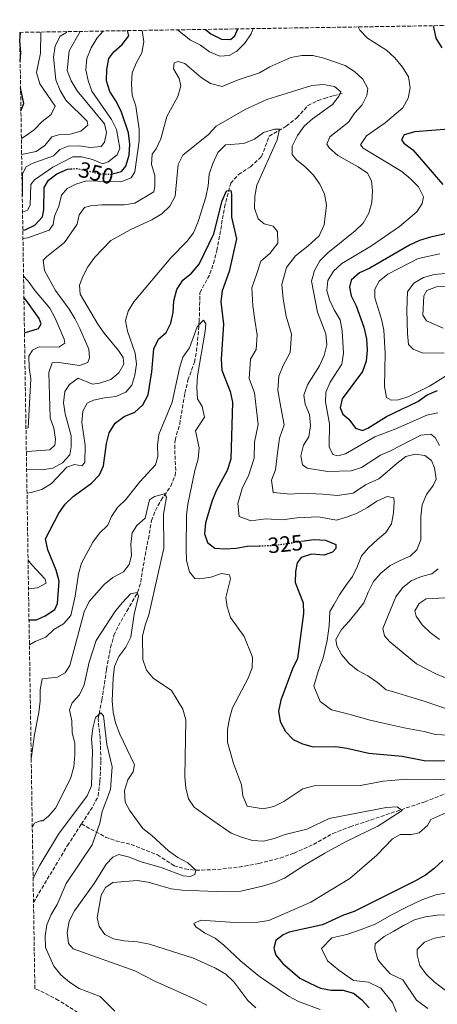
# Model space of a CAD drawing. Units: metres. Extents: x 611782 to 615260, y 4671492 to 4673858.
# Drawn here: x 611782 to 611971, y 4673364 to 4673809 of the extents above; entities that cross this region are included whole.
import ezdxf
from ezdxf.enums import TextEntityAlignment as Align

# ---------------------------------------------------------------- set-up
doc = ezdxf.new("R2010")
doc.units = ezdxf.units.M
doc.header["$MEASUREMENT"] = 0
doc.linetypes.add('DGN Style 3', pattern=[2.435891, 1.739922, -0.695969])
doc.linetypes.add('DGN Style 5', pattern=[1.217945, 0.521977, -0.695969])
for name, color, linetype, lineweight in [('Cota de curva de nivel directora', 7, 'Continuous', 0), ('Curva de nivel directora', 30, 'Continuous', 30), ('Curva de nivel directora no vista', 30, 'DGN Style 5', 30), ('Curva de nivel intermedia', 30, 'Continuous', 0), ('Vaguada', 142, 'DGN Style 3', 13), ('Zona arbolada', 92, 'DGN Style 3', 0)]:
    doc.layers.add(name, color=color, linetype=linetype, lineweight=lineweight)
doc.styles.add('Style-Arial', font='arial.ttf')

msp = doc.modelspace()

# ---------------------------------------------------------------- linework, layer by layer
at = {"layer": 'Curva de nivel directora', "color": 30, "linetype": 'Continuous', "lineweight": 30, "flags": 128}
for points, elevation in [([(611866.34, 4673804.89), (611868.73, 4673802.94), (611873.47, 4673800.53), (611877.66, 4673800.34), (611879.57, 4673801.97), (611880.86, 4673805.12)], 350), ([(611969.43, 4673806.55), (611969.47, 4673805.83), (611970.56, 4673800.93), (611973.28, 4673796.58)], 350), ([(611782.41, 4673790.2), (611782.77, 4673794.57), (611782.33, 4673799.77), (611782.53, 4673803.54)], 375), ([(611824.63, 4673739.69), (611828.22, 4673740.56), (611830.16, 4673743.02), (611831.72, 4673747.96), (611832, 4673752.95), (611831.46, 4673758.1), (611828.12, 4673767.92), (611825.71, 4673772.55), (611822.96, 4673776.75), (611821.47, 4673781.65), (611821.6, 4673786.69), (611822.5, 4673791.69), (611824.77, 4673794.71), (611828.54, 4673798), (611831.66, 4673801.95), (611830.91, 4673804.32)], 350), ([(611782.76, 4673768.08), (611784.1, 4673771.34), (611782.6, 4673778.47)], 375), ([(611976.4, 4673759.84), (611961.01, 4673758.59), (611956.23, 4673757.14), (611954.91, 4673754.88), (611956.09, 4673753.37), (611960.11, 4673750.35), (611973.72, 4673734.8)], 350), ([(611783.62, 4673714.13), (611784.67, 4673714.17), (611789.05, 4673716.33), (611792.59, 4673720.06), (611793.16, 4673723.22), (611793.34, 4673733.37), (611795.28, 4673736.65), (611799.06, 4673739.59), (611803.79, 4673741.72), (611805.39, 4673741.81)], 350), ([(611786.42, 4673537.8), (611789.8, 4673537.86), (611793.8, 4673539.6), (611798.11, 4673542.45), (611799.32, 4673545.27), (611800.07, 4673555.39), (611798.72, 4673560.25), (611794.87, 4673569.54), (611793.84, 4673574.46), (611799.88, 4673586.09), (611802.76, 4673590.18), (611806.44, 4673593.66), (611814.73, 4673599.7), (611818.34, 4673603.35), (611820.11, 4673607.55), (611821.45, 4673617.57), (611822.69, 4673622.42), (611825.4, 4673626.74), (611829.41, 4673629.75), (611834.23, 4673631.73), (611837.96, 4673635.13), (611840.34, 4673639.54), (611841.98, 4673650.08), (611842.84, 4673660.38), (611845.04, 4673664.8), (611848.48, 4673667.83), (611850.56, 4673672.01), (611851.58, 4673676.9), (611852.01, 4673682.17), (611853.37, 4673687.19), (611856.04, 4673691.41), (611860, 4673694.67), (611863.36, 4673698.64), (611870.05, 4673712.46), (611873.79, 4673727.29), (611875.74, 4673731.89), (611877.67, 4673732.05), (611878.01, 4673730.32), (611878, 4673720.02), (611880.29, 4673710.23), (611876.93, 4673695.45), (611873.77, 4673686.57), (611873.17, 4673681.61), (611874.47, 4673671.58), (611873.38, 4673655.72), (611873.73, 4673650.74), (611877.38, 4673641.18), (611878.46, 4673636.29), (611877.67, 4673610.45), (611876.13, 4673605.45), (611871.22, 4673596.45), (611869.27, 4673591.84), (611866.35, 4673581.76), (611865.79, 4673576.76), (611867.11, 4673572.79), (611870.48, 4673570.18), (611875.16, 4673569.88), (611880.14, 4673570.28), (611885.2, 4673571.22), (611890.57, 4673571.33)], 325), ([(611978.27, 4673713.16), (611968.08, 4673710.89), (611963.13, 4673709.35), (611958.57, 4673707.3), (611940.57, 4673696.94), (611935.99, 4673694.79), (611932.26, 4673691.48), (611931.36, 4673688.37), (611932.13, 4673684.36), (611934.38, 4673679.88), (611937.86, 4673670.15), (611939.19, 4673664.99), (611939.5, 4673659.83), (611938.97, 4673654.84), (611937.25, 4673650.14), (611928.16, 4673637.83), (611927.28, 4673633.76), (611928.42, 4673630.92), (611931.2, 4673628.57), (611934.2, 4673624.58), (611937.33, 4673623.49), (611939.7, 4673624.48), (611948.19, 4673629.81), (611962.36, 4673636.63), (611966.58, 4673639.56), (611971.22, 4673641.5)], 350), ([(611784.35, 4673667.71), (611790.74, 4673669.62), (611791.86, 4673671.78), (611791.02, 4673674.13), (611785, 4673682.54), (611784.1, 4673683.59)], 350), ([(611909.67, 4673573.35), (611915.39, 4673574.22), (611920.51, 4673573.88), (611925.19, 4673571.95), (611925.31, 4673570.1), (611923.72, 4673568.44), (611920.01, 4673567.08), (611914.3, 4673567.55), (611909.53, 4673566.09), (611907.75, 4673563.64), (611907.05, 4673559.65), (611906.82, 4673554.65), (611910.46, 4673545.51), (611910.66, 4673540.63), (611907.92, 4673520.34), (611905.68, 4673515.71), (611900.29, 4673501.44), (611899.26, 4673496.54), (611900.11, 4673491.91), (611902.42, 4673487.38), (611905.88, 4673483.7), (611910.17, 4673481.73), (611914.99, 4673480.42), (611925.27, 4673480.52), (611930.21, 4673479.79), (611940.12, 4673477.53), (611955.29, 4673476.1), (611965.24, 4673474.28), (611970.45, 4673474.13), (611980.87, 4673474.37)], 325), ([(611973.61, 4673429.03), (611969.8, 4673425.32), (611965.8, 4673422.33), (611961.33, 4673419.73), (611933.54, 4673405.98), (611928.68, 4673404.21), (611919.15, 4673399.94), (611904.08, 4673396.55), (611901.44, 4673395.36), (611898.09, 4673392.85), (611897.13, 4673389.29), (611898.13, 4673386.15), (611901.22, 4673382.34), (611908.97, 4673375.83), (611913.52, 4673373.53), (611918.26, 4673371.24), (611923.18, 4673370.34), (611928.38, 4673370.28), (611933.22, 4673368.91), (611936.81, 4673366.15), (611940.35, 4673362.29)], 325)]:
    msp.add_lwpolyline(points, dxfattribs=dict(at, elevation=elevation))
at = {"layer": 'Curva de nivel directora no vista', "color": 30, "linetype": 'DGN Style 5', "lineweight": 30, "flags": 128}
for points, elevation in [([(611805.39, 4673741.81), (611808.49, 4673741.99), (611818.14, 4673739.62), (611823.37, 4673739.38), (611824.63, 4673739.69)], 350), ([(611890.57, 4673571.33), (611895.23, 4673571.42), (611900.22, 4673571.92), (611909.67, 4673573.35)], 325)]:
    msp.add_lwpolyline(points, dxfattribs=dict(at, elevation=elevation))
at = {"layer": 'Curva de nivel intermedia', "color": 30, "linetype": 'Continuous', "lineweight": 0, "flags": 128}
for points, elevation in [([(611853.56, 4673804.69), (611859.48, 4673799.97), (611864.09, 4673797.83), (611868.04, 4673794.69), (611872.78, 4673792.85), (611876.96, 4673793.12), (611880.52, 4673795.04), (611884.04, 4673798.61), (611886.96, 4673802.88), (611887.89, 4673805.24)], 345), ([(611935.31, 4673806), (611936.15, 4673804.56), (611939.61, 4673800.95), (611948.25, 4673795.55), (611952.02, 4673792), (611955.47, 4673787.81), (611958.09, 4673783.4), (611958.96, 4673778.49), (611958.02, 4673773.76), (611955.64, 4673769.35), (611947.57, 4673762.62), (611939.18, 4673756.77), (611936.4, 4673752.64), (611937.65, 4673751.17), (611955.1, 4673740.6), (611959.07, 4673737.29), (611962.64, 4673733.66), (611964.91, 4673729.2), (611964.39, 4673726.15), (611961.93, 4673722.41), (611954.1, 4673715.71), (611941.45, 4673706.95), (611927.98, 4673699), (611924.16, 4673695.58), (611921.6, 4673691.28), (611921.11, 4673686.72), (611922.45, 4673682.56), (611924.53, 4673678.02), (611927.21, 4673673.55), (611928.14, 4673668.59), (611928.78, 4673658.48), (611928, 4673653.51), (611922.67, 4673645.36), (611920.67, 4673640.78), (611920.65, 4673636.42), (611922.36, 4673626.53), (611922.19, 4673616.12), (611923.94, 4673612.62), (611926.19, 4673612), (611929.61, 4673612.88), (611942.83, 4673620.55), (611952.35, 4673624.27), (611966.37, 4673630.44), (611971.38, 4673631.42)], 345), ([(611782.96, 4673755.6), (611784.64, 4673756.58), (611788.71, 4673759.49), (611792.34, 4673763.2), (611796.38, 4673766.41), (611798.3, 4673770.11), (611791.39, 4673780.31), (611789.76, 4673785.32), (611791.56, 4673794.14), (611791.78, 4673803.69)], 370), ([(611783.07, 4673748.35), (611789.61, 4673749.59), (611793.62, 4673752.32), (611796.75, 4673756.27), (611799.81, 4673757.25), (611805.08, 4673757.5), (611809.88, 4673758.86), (611813.11, 4673761.57), (611812.75, 4673763.45), (611803.09, 4673772.89), (611800.59, 4673777.28), (611798.51, 4673782.15), (611797.51, 4673792.36), (611798.27, 4673797.44), (611800.58, 4673801.87), (611803.32, 4673803.48), (611803.54, 4673803.88)], 365), ([(611783.38, 4673729.26), (611783.54, 4673729.73), (611783.44, 4673739.61), (611785.12, 4673742.69), (611787.89, 4673744.17), (611797.55, 4673747.72), (611800.34, 4673750.64), (611804.09, 4673752.08), (611809.21, 4673752.26), (611814.15, 4673751.4), (611819.11, 4673751.98), (611820.54, 4673753.94), (611821.51, 4673758.31), (611820.61, 4673762.21), (611808.23, 4673777.08), (611805.53, 4673781.69), (611803.62, 4673786.31), (611804.63, 4673795.18), (611809.64, 4673803.98)], 360), ([(611783.49, 4673722.2), (611785.72, 4673723.08), (611786.95, 4673725.44), (611787.17, 4673734.75), (611788.88, 4673736.84), (611797.18, 4673742.6), (611806.2, 4673747.19), (611810.14, 4673747.21), (611815.16, 4673745.99), (611819.84, 4673744.13), (611822.23, 4673745.04), (611826.26, 4673748.11), (611827.53, 4673751.24), (611825.99, 4673759.61), (611823.73, 4673764.08), (611814.88, 4673776.98), (611813.26, 4673781.71), (611812.18, 4673786.67), (611812.58, 4673791.69), (611814.55, 4673796.6), (611817.32, 4673801.04), (611819.93, 4673804.14)], 355), ([(611783.68, 4673710.26), (611785.92, 4673710.63), (611795.6, 4673714.03), (611797.4, 4673716.58), (611797.96, 4673720.34), (611799.86, 4673725.01), (611801.17, 4673729.86), (611803.73, 4673732.86), (611807.68, 4673734.92), (611812.44, 4673736.45), (611828.01, 4673735.97), (611832.58, 4673737.76), (611834.35, 4673740.44), (611836.29, 4673754.46), (611836.23, 4673759.75), (611834.71, 4673770.14), (611833.15, 4673775.15), (611832.72, 4673780.22), (611833.17, 4673785.24), (611835.1, 4673789.92), (611837.51, 4673794.36), (611838.39, 4673799.29), (611837.56, 4673804.43)], 345), ([(611785.21, 4673614.05), (611785.68, 4673613.94), (611795.77, 4673614.7), (611798.04, 4673616.8), (611798.45, 4673619.51), (611797.71, 4673624.46), (611796.04, 4673629.25), (611795.4, 4673649.75), (611796.96, 4673654.06), (611799.04, 4673654.38), (611809.21, 4673652.93), (611812.98, 4673654.16), (611813.82, 4673656.33), (611813.44, 4673660.27), (611809.38, 4673669.57), (611807.14, 4673674.15), (611804.53, 4673678.42), (611798.34, 4673686.84), (611793.36, 4673695.91), (611792.84, 4673700.5), (611794.46, 4673702.21), (611802.49, 4673708.46), (611808.27, 4673716.74), (611809.14, 4673721.05), (611811.5, 4673724.3), (611814.3, 4673725.05), (611819.28, 4673725.48), (611829.42, 4673725.5), (611834.36, 4673726.25), (611842.94, 4673731.47), (611843.37, 4673733.83), (611843.36, 4673738.83), (611841.83, 4673743.71), (611842.08, 4673748.5), (611843.95, 4673750.9), (611846.02, 4673755.45), (611848.83, 4673765.49), (611853.77, 4673774.59), (611855.18, 4673779.38), (611854.35, 4673782.72), (611851.75, 4673787.12), (611852.16, 4673789.73), (611853.93, 4673790.31), (611856.91, 4673789.44), (611864.39, 4673783.1), (611868.61, 4673780.44), (611873.78, 4673779.09), (611881.12, 4673782.1), (611890.77, 4673785.26), (611895.38, 4673788.01), (611904.82, 4673792.12), (611909.85, 4673793.15), (611914.85, 4673793.04), (611919.85, 4673791.95), (611929.48, 4673788.63), (611933.67, 4673785.91), (611937.52, 4673782.43), (611939.67, 4673778.11), (611939.35, 4673774.96), (611937.16, 4673770.78), (611933.75, 4673767.04), (611930.91, 4673762.92), (611922.52, 4673756.31), (611921.11, 4673753.01), (611922.32, 4673751.13), (611926.12, 4673747.88), (611935.4, 4673742.8), (611939.63, 4673739.86), (611941.36, 4673736.47), (611941.79, 4673731.81), (611941.51, 4673726.66), (611940.2, 4673721.83), (611937.66, 4673717.3), (611934.03, 4673713.79), (611921.58, 4673703.81), (611918.06, 4673700.27), (611915.54, 4673695.86), (611914.26, 4673691.01), (611917.01, 4673677.03), (611920.67, 4673667.26), (611921.18, 4673662.28), (611919.98, 4673657.33), (611917.8, 4673652.76), (611912.4, 4673644.11), (611910.79, 4673639.38), (611911.43, 4673635.45), (611913.4, 4673630.77), (611913.82, 4673625.79), (611913.01, 4673620.58), (611910.66, 4673616.81), (611909.38, 4673611.97), (611910.16, 4673607.96), (611912.28, 4673606.45), (611921.44, 4673604.93), (611932.17, 4673605.16), (611936.93, 4673606.68), (611945.43, 4673612.33), (611950.04, 4673614.25), (611963.73, 4673621.29), (611968.17, 4673621.81), (611970.18, 4673620.3)], 340), ([(611785.34, 4673605.89), (611792.2, 4673605.61), (611797.14, 4673606.4), (611801.53, 4673608.79), (611804.84, 4673612.54), (611805.51, 4673616.07), (611805.48, 4673621.07), (611802.73, 4673631.02), (611802.08, 4673635.98), (611802.67, 4673641.04), (611804.75, 4673644.34), (611808.63, 4673647.14), (611815.09, 4673644.39), (611818.34, 4673644.94), (611823.38, 4673646.53), (611826.99, 4673649.48), (611829.28, 4673653.51), (611828.96, 4673656.47), (611826.9, 4673659.72), (611820.36, 4673667.48), (611817.53, 4673671.6), (611809.51, 4673685.15), (611809.25, 4673689.26), (611810.72, 4673693.12), (611813.09, 4673697.52), (611816.18, 4673701.91), (611823.38, 4673709.47), (611832.55, 4673714.43), (611842, 4673718.69), (611846.51, 4673721.46), (611850.1, 4673724.93), (611852.6, 4673729.42), (611853.89, 4673743.85), (611856.08, 4673748.03), (611867.57, 4673757.39), (611871.05, 4673761.07), (611884.29, 4673768.72), (611894, 4673773.25), (611914.39, 4673779.48), (611919.67, 4673779.94), (611924.58, 4673779.05), (611927.48, 4673776.59), (611926.82, 4673774.87), (611923.7, 4673770.95), (611914.7, 4673764.44), (611910.85, 4673761.08), (611907.93, 4673756.84), (611905.49, 4673752.09), (611905.5, 4673748.33), (611907.45, 4673745.87), (611911.38, 4673742.78), (611915.11, 4673738.98), (611918.02, 4673734.86), (611920.06, 4673730.3), (611921.01, 4673725.35), (611919.99, 4673716.51), (611917.75, 4673711.49), (611912.73, 4673707.06), (611907.03, 4673702.49), (611903, 4673697.2), (611900.76, 4673689.53), (611901.42, 4673682.95), (611902.83, 4673675.21), (611905.16, 4673667.04), (611904.58, 4673658.75), (611901.36, 4673652.88), (611899.4, 4673647.98), (611899.03, 4673641.61), (611900.39, 4673634.07), (611901.93, 4673625.96), (611899.82, 4673619.97), (611898.87, 4673613.41), (611898.02, 4673605.66), (611896.07, 4673600.99), (611896.93, 4673595.37), (611904.92, 4673594.74), (611909.9, 4673595.19), (611919.42, 4673594.7), (611926.02, 4673594.01), (611933.02, 4673595.1), (611938.68, 4673598.87), (611944.72, 4673601.68), (611945.66, 4673602.42), (611952.84, 4673608.59), (611956.99, 4673611.77), (611961.22, 4673612.84), (611965.48, 4673612.09), (611968.57, 4673609.84), (611969.88, 4673606.58), (611970.65, 4673601.51), (611969.3, 4673598.6), (611966.32, 4673594.48), (611964.29, 4673589.84), (611963.65, 4673584.47), (611963.65, 4673579.35), (611963.64, 4673574.03), (611961.83, 4673569.52), (611958.88, 4673566.66), (611954.34, 4673564.62), (611949.79, 4673562.36), (611945.63, 4673558.97)], 335), ([(611785.51, 4673595.14), (611787.41, 4673595.36), (611792.2, 4673596.78), (611796.56, 4673599.55), (611803.57, 4673606.87), (611807, 4673608.12), (611810.3, 4673607.51), (611811.66, 4673609.06), (611811.78, 4673616.9), (611810.36, 4673627.13), (611810.71, 4673632.26), (611812.76, 4673635.77), (611815.63, 4673637.25), (611820.62, 4673638.32), (611825.69, 4673638.82), (611830.27, 4673640.79), (611832.9, 4673644.02), (611834.34, 4673648.55), (611835.02, 4673653.52), (611834.39, 4673658.48), (611830.91, 4673668.33), (611830.13, 4673673.27), (611831.23, 4673677.46), (611833.88, 4673681.7), (611850.63, 4673701.54), (611857.77, 4673708.95), (611860.9, 4673712.87), (611862.92, 4673718.03), (611866.48, 4673728.98), (611867.47, 4673734.16), (611867.95, 4673739.36), (611869.6, 4673744.3), (611871.87, 4673749.17), (611875.38, 4673752.66), (611883.58, 4673753.28), (611888.52, 4673755.27), (611892.53, 4673758.29), (611897.5, 4673759.84), (611899.69, 4673759.78), (611898.76, 4673754.96), (611889.45, 4673734.39), (611888.6, 4673729.46), (611888.47, 4673724.09), (611890.09, 4673719.18), (611892.77, 4673716.97), (611896.83, 4673715.91), (611898.79, 4673713.55), (611898.96, 4673708.19), (611895.33, 4673703.46), (611891.31, 4673700), (611889.38, 4673693.97), (611887.27, 4673688.05), (611887.62, 4673679.8), (611888.65, 4673673.4), (611889.64, 4673666.81), (611889.18, 4673660.18), (611886.66, 4673655.77), (611886.08, 4673646.95), (611888.51, 4673640.58), (611889.35, 4673632.68), (611890.04, 4673626.13), (611888.46, 4673618.19), (611888.24, 4673610.96), (611885.87, 4673603.36), (611882.9, 4673597.22), (611880.96, 4673590.49), (611881.46, 4673584.52), (611886.82, 4673582.57), (611893.52, 4673583.47), (611900.91, 4673583.09), (611907.53, 4673583.93), (611917.41, 4673584.46), (611925.61, 4673582.98), (611930.01, 4673584.22), (611934.83, 4673586.11), (611939.6, 4673588.64), (611943.74, 4673591.47), (611948.49, 4673593.58), (611951.56, 4673593), (611951.58, 4673591.25), (611951.37, 4673586.21), (611950.46, 4673581.26), (611947.9, 4673577.27), (611943.95, 4673574.02), (611940.21, 4673570.48), (611936.81, 4673566.72), (611935, 4673562.07), (611932.77, 4673557.51), (611929.78, 4673553.32), (611926.86, 4673549.13), (611924.28, 4673544.65), (611922.5, 4673541.64), (611922.19, 4673535.08), (611921.29, 4673528.47), (611919.55, 4673520.68), (611917.2, 4673514.44), (611915.27, 4673507.89), (611918.17, 4673500.86), (611923.33, 4673497.09), (611931.17, 4673495.2), (611940.75, 4673492.51)], 330), ([(611972.38, 4673703.43), (611962.51, 4673701.26), (611948.79, 4673694.21), (611944.85, 4673691.07), (611942.96, 4673687.37), (611942.92, 4673683.52), (611945.98, 4673673.8), (611947.02, 4673668.91), (611947.51, 4673658.51), (611947.26, 4673643.35), (611948.18, 4673638.38), (611950.24, 4673637.21), (611953.61, 4673637.29), (611958.34, 4673638.9), (611967.59, 4673643.45), (611976.08, 4673648.82)], 355), ([(611785.04, 4673624.52), (611786.07, 4673624.67), (611787.31, 4673646.79), (611786.43, 4673652.02), (611786.34, 4673657.04), (611788.01, 4673659.83), (611790.95, 4673661.27), (611799.85, 4673661.18), (611802.59, 4673662.94), (611802.29, 4673664.74), (611798.25, 4673674.32), (611795.91, 4673678.74), (611789.2, 4673686.69), (611786.09, 4673690.96), (611783.95, 4673693.25)], 345), ([(611979.99, 4673694.91), (611969.73, 4673694.01), (611964.85, 4673692.74), (611960.57, 4673690.06), (611957.74, 4673686.16), (611957.31, 4673677.95), (611957.61, 4673667.33), (611958.17, 4673662.36), (611960.24, 4673660.28), (611964.29, 4673658.65), (611974.34, 4673658.4)], 360), ([(612001.55, 4673688.93), (611970.74, 4673688.5), (611966.46, 4673686.83), (611965.02, 4673684.4), (611964.69, 4673675.68), (611966.33, 4673673.07), (611973.89, 4673669.75)], 365), ([(611786.6, 4673526.55), (611789.27, 4673528), (611793.96, 4673530.06), (611797.59, 4673533.5), (611802.01, 4673536), (611805.31, 4673539.77), (611807.27, 4673548.47), (611808.77, 4673558.67), (611810.11, 4673563.49), (611815.25, 4673572.91), (611818.35, 4673577.11), (611822.16, 4673580.68), (611823.7, 4673584.5), (611826.44, 4673588.68), (611830.23, 4673592.22), (611836.53, 4673600.24), (611843.6, 4673607.93), (611844.69, 4673611.66), (611844.6, 4673616.66), (611845.09, 4673621.65), (611851.19, 4673636.31), (611854.5, 4673651.59), (611856.01, 4673656.64), (611859.01, 4673660.79), (611862.58, 4673670.43), (611865.41, 4673673.32), (611866.39, 4673671.73), (611866.2, 4673668.41), (611862.66, 4673648.21), (611862.43, 4673642.94), (611862.72, 4673637.84), (611864.73, 4673634.35), (611865.81, 4673629.44), (611861.69, 4673623.25), (611863.37, 4673615.6), (611862.98, 4673610.61), (611861.42, 4673605.32), (611858.23, 4673590.12), (611857.75, 4673585.14), (611857.46, 4673569.69), (611857.73, 4673564.7), (611858.99, 4673559.53), (611861.47, 4673556.47), (611863.71, 4673556.37), (611868.66, 4673557.07), (611873.52, 4673558.72), (611877.18, 4673558.2), (611877.65, 4673556.32), (611875.44, 4673547.98), (611876.12, 4673543.71), (611877.62, 4673538.93), (611883.7, 4673530.32), (611887.47, 4673520.9), (611887.42, 4673516.07), (611885.6, 4673511.49), (611878.56, 4673498.05), (611877.17, 4673493.24), (611876.29, 4673488.17), (611876.27, 4673482.46), (611878.92, 4673472.78), (611882.52, 4673463.18), (611883.13, 4673458.21), (611885.16, 4673453.52), (611892.33, 4673452.28), (611897.21, 4673453.42), (611901.65, 4673455.7), (611910.36, 4673461.35), (611915.44, 4673462.74), (611936.4, 4673462.89), (611946.74, 4673464.82), (611957.35, 4673465.7), (611983.37, 4673465.53)], 320), ([(611970.18, 4673620.3), (611972.18, 4673616.63)], 340), ([(611787.41, 4673475.13), (611787.6, 4673475.98), (611788.85, 4673485.95), (611790.87, 4673495.97), (611791.5, 4673501.1), (611791.42, 4673506.22), (611792.39, 4673511.13), (611799.28, 4673511.84), (611802.74, 4673513.89), (611804.86, 4673517.19), (611811.36, 4673541.51), (611813.63, 4673546.18), (611820.39, 4673553.89), (611824.39, 4673556.96), (611829.1, 4673559.48), (611831.71, 4673562.86), (611832.74, 4673566.95), (611832.51, 4673571.94), (611833.14, 4673577.16), (611835.25, 4673580.43), (611838.93, 4673583.84), (611840.94, 4673592.04), (611843.19, 4673593.65), (611847.73, 4673594.81), (611848.67, 4673593.3), (611847.33, 4673585.58), (611847.36, 4673570.27), (611840.71, 4673540.16), (611838.95, 4673535.37), (611837.78, 4673530.51), (611837.92, 4673519.93), (611839.52, 4673515.1), (611842.53, 4673511.42), (611850.96, 4673505.92), (611855.97, 4673497.41), (611857.32, 4673492.59), (611856.9, 4673466.81), (611857.41, 4673461.78), (611858.57, 4673456.92), (611861.21, 4673453.16), (611869.55, 4673447.03), (611877.9, 4673441.35), (611882.55, 4673439.5), (611887.49, 4673437.97), (611892.48, 4673437.66), (611897.37, 4673438.86), (611902.37, 4673440.78), (611912.19, 4673443.09), (611922.26, 4673447.93), (611948.04, 4673452.96), (611953.04, 4673453.22), (611955.22, 4673451.56), (611944.24, 4673444.58), (611929.93, 4673437.56), (611920.28, 4673432.29), (611911.09, 4673426.94), (611902.09, 4673420.96), (611897.5, 4673418.99), (611892.04, 4673417.31), (611882.25, 4673415.16), (611871.3, 4673414.95), (611855.76, 4673415.53), (611850.8, 4673416.15), (611840.31, 4673419.25), (611835.36, 4673419.95), (611824.4, 4673419), (611820.97, 4673416.71), (611819.12, 4673413.26), (611817.22, 4673403.01), (611818.17, 4673399.2), (611820.8, 4673395.55), (611824.6, 4673393.62), (611829.5, 4673392.62), (611835.49, 4673392.27), (611840.93, 4673391.21), (611860.85, 4673384.75), (611870.82, 4673380.28), (611875.51, 4673377.62), (611879.06, 4673374.1), (611885.47, 4673365.72), (611889.12, 4673362.28)], 315), ([(611786.19, 4673551.93), (611790.22, 4673552.31), (611794.14, 4673554.47), (611793.69, 4673556.18), (611787.72, 4673562.65), (611785.99, 4673564.81)], 330), ([(611971.63, 4673560.9), (611968.76, 4673558.7), (611964.02, 4673557.43), (611959.4, 4673555.52), (611955.38, 4673552.24), (611952.35, 4673548.26), (611946.58, 4673533.89), (611947.29, 4673530.6), (611949.65, 4673527.82), (611961.82, 4673517.95), (611970.76, 4673513.33), (611980.38, 4673509.28)], 340), ([(611945.63, 4673558.97), (611942.23, 4673555.21), (611939.86, 4673550.38), (611937.9, 4673545.46), (611934.63, 4673541.34), (611931.29, 4673537.16), (611927.89, 4673533.47), (611925.31, 4673528.99), (611925.65, 4673526.04), (611927.78, 4673522.12), (611931.25, 4673518.1), (611935.15, 4673514.98), (611939.71, 4673512.47), (611944.11, 4673509.48), (611948.01, 4673506.21), (611951.29, 4673505.23), (611959.21, 4673502.79), (611965.61, 4673500.92), (611975.34, 4673497.62)], 335), ([(611787.91, 4673443.88), (611788.94, 4673445.93), (611791.41, 4673446.93), (611792.74, 4673446.94), (611795.25, 4673449), (611798.52, 4673452.79), (611805.38, 4673466.5), (611806.73, 4673471.32), (611807.22, 4673476.72), (611807.08, 4673481.95), (611806.01, 4673486.83), (611805.8, 4673492.2), (611804.8, 4673497.12), (611806, 4673500.29), (611809.25, 4673503.95), (611811.45, 4673508.45), (611813.7, 4673518.69), (611816.77, 4673528.55), (611825.55, 4673541.92), (611828.76, 4673545.75), (611832.35, 4673549.59), (611835.4, 4673550.18), (611835.95, 4673548.58), (611834.03, 4673540.4), (611832.47, 4673530.03), (611830.27, 4673525.54), (611827.09, 4673521.31), (611825.08, 4673516.73), (611824.53, 4673511.53), (611824.09, 4673501.2), (611824.48, 4673496.14), (611825.5, 4673491.24), (611827.49, 4673486.05), (611834.17, 4673472.18), (611833.57, 4673469.05), (611831.12, 4673465.45), (611829.64, 4673460.67), (611829.95, 4673455.39), (611831.96, 4673451.75), (611837.99, 4673443.41), (611841.98, 4673440.35), (611849.54, 4673433.42), (611853.71, 4673430.32), (611858.23, 4673428), (611861.96, 4673424.57), (611861.45, 4673422.63), (611859.37, 4673421.68), (611856.13, 4673422.11), (611846.66, 4673425.67), (611836.7, 4673428.58), (611831.92, 4673430.52), (611827.04, 4673431.72), (611824.28, 4673430.49), (611821.33, 4673427.29), (611815.85, 4673418.61), (611806.94, 4673406.2), (611804.58, 4673401.55), (611803.68, 4673396.47), (611804.22, 4673391.51), (611806.35, 4673389.06), (611834.35, 4673379.05), (611843.39, 4673374.46), (611862.19, 4673365.98), (611866.91, 4673363.52)], 310), ([(611974.77, 4673547.85), (611966.15, 4673547.31), (611962.92, 4673545.21), (611960.98, 4673541.85), (611961.55, 4673539.42), (611964.25, 4673535.53), (611967.88, 4673532.1), (611972.13, 4673528.89)], 345), ([(611788.27, 4673420.99), (611791.33, 4673426.88), (611799.71, 4673440.84), (611812.71, 4673458.25), (611814.75, 4673462.82), (611815.13, 4673478.63), (611814.77, 4673483.87), (611815.24, 4673488.85), (611816.55, 4673493.71), (611818.89, 4673495.7), (611820.1, 4673494.48), (611821.66, 4673481.39), (611824, 4673471.28), (611823.26, 4673461.06), (611819.53, 4673451.13), (611818.41, 4673445.86), (611815, 4673436.06), (611803.29, 4673418.59), (611799.19, 4673409.06), (611796.52, 4673404.51), (611794.48, 4673399.95), (611793.72, 4673394.69), (611793.9, 4673389.69), (611797.69, 4673381.16), (611800.82, 4673377.27), (611804.74, 4673373.93), (611809.06, 4673371.14), (611818.57, 4673367.47), (611825.26, 4673360.82)], 305), ([(611940.75, 4673492.51), (611947.36, 4673491), (611956.97, 4673488.84), (611965.26, 4673487.26), (611970.29, 4673485.95), (611978.77, 4673485.46)], 330), ([(611976.42, 4673451.12), (611968.26, 4673447.46), (611966.72, 4673444.77), (611962.96, 4673441.46), (611959.46, 4673440.77), (611954.41, 4673440.7), (611950.92, 4673438.76), (611943.8, 4673431.34), (611931.64, 4673420.87), (611913.89, 4673410.16), (611894.88, 4673401.86), (611889.94, 4673401.1), (611879.56, 4673400.89), (611864.12, 4673401.95), (611861, 4673400.43), (611861.94, 4673399), (611865.79, 4673396.3), (611870.69, 4673393.85), (611874.63, 4673390.76), (611882.28, 4673383.41), (611890.67, 4673376.54), (611903.89, 4673367.66)], 320), ([(611975.85, 4673414.34), (611970.57, 4673413.44), (611964.2, 4673411.12), (611956.69, 4673407.52), (611950.71, 4673404.57), (611943.06, 4673400.23), (611936.78, 4673397.7), (611930.21, 4673395.48), (611923.42, 4673393.95), (611918.79, 4673389.11), (611921.51, 4673383.65), (611926.68, 4673379.32), (611933.27, 4673374.64), (611940.01, 4673374), (611945.63, 4673371.24), (611950.95, 4673364.74), (611953.88, 4673357.43)], 330), ([(611976.28, 4673404.45), (611971.16, 4673404.31), (611965.88, 4673403.55), (611960.8, 4673402.15), (611956.17, 4673399.75), (611951.47, 4673397.08), (611947.13, 4673394.54), (611943.05, 4673391.36), (611942.91, 4673389.05), (611944.32, 4673384.18), (611945.9, 4673382.03), (611949.91, 4673377.74), (611955.64, 4673375.05), (611961.78, 4673365.76), (611966.9, 4673362.11)], 335), ([(611975.05, 4673394.73), (611969.96, 4673393.89), (611965.33, 4673391.99), (611962.11, 4673388.75), (611962.09, 4673386.29), (611963.28, 4673381.43), (611966.14, 4673377.63), (611969.67, 4673374.09), (611977.89, 4673367.85)], 340), ([(611903.89, 4673367.66), (611908.33, 4673365.22), (611918.21, 4673361.55)], 320)]:
    msp.add_lwpolyline(points, dxfattribs=dict(at, elevation=elevation))
at = {"layer": 'Vaguada', "color": 142, "linetype": 'DGN Style 3', "lineweight": 13}
for points in [[(611810.17, 4673445.53, 301.58), (611815.45, 4673453.68, 302.12), (611817.73, 4673458.11, 302.48), (611818.54, 4673464.89, 302.87), (611818.95, 4673474.17, 303.43), (611818.63, 4673484.48, 304.69), (611817.68, 4673492.94, 305.52), (611819.42, 4673501.55, 305.94), (611821.53, 4673515.49, 307.82), (611823.35, 4673525.3, 308.44), (611824.87, 4673530.77, 308.44), (611826.86, 4673535.15, 308.44), (611830.64, 4673541.79, 308.44), (611835.57, 4673550.25, 309.48), (611837, 4673554.91, 310.58), (611837.68, 4673559.82, 311.53), (611840.44, 4673574.49, 311.78), (611841.89, 4673582.71, 313.87), (611843.59, 4673587.29, 314.72), (611846.19, 4673592, 315.33), (611850.63, 4673598.34, 315.74), (611852.49, 4673603.04, 316.03), (611852.83, 4673605.46, 316.16), (611852.35, 4673615.24, 315.95), (611852.53, 4673619.1, 316.16), (611854.6, 4673626.36, 317.41), (611856.94, 4673640.41, 317.7), (611858.33, 4673646.24, 318.04), (611861.24, 4673654.39, 318.46), (611862.27, 4673659.28, 318.88), (611863.43, 4673672.73, 320.75), (611863.77, 4673685.81, 321.58), (611868.3, 4673694.29, 322.84), (611869.93, 4673699.03, 322.95), (611871.47, 4673704.84, 323.04), (611874.91, 4673724.46, 325.13), (611877.67, 4673735.32, 325.73), (611881.21, 4673739.27, 325.97), (611886.59, 4673742.76, 328.05), (611891.61, 4673747.34, 328.26), (611895.11, 4673756.54, 329.09), (611902.81, 4673761.13, 331.81), (611907.66, 4673764.91, 332.22), (611912.59, 4673770.43, 333.27), (611917.16, 4673772.69, 333.61), (611920.1, 4673773.69, 333.89), (611924.3, 4673774.97, 335.77), (611928.08, 4673775.86, 336.4)], [(611810.17, 4673445.53, 301.58), (611821.02, 4673439.54, 306.59), (611825.61, 4673437.92, 307.06), (611832.63, 4673436.21, 306.59), (611844.52, 4673431.53, 309.1), (611852.07, 4673426.64, 309.51), (611857.01, 4673425.21, 309.78), (611861.95, 4673424.56, 310.06), (611871.66, 4673424.9, 310.74), (611881.56, 4673426.03, 311.71), (611890.4, 4673427.68, 312.33), (611900.07, 4673430.1, 312.8), (611906.34, 4673432.34, 313), (611915.16, 4673436.24, 313.27), (611923.87, 4673441.21, 313.56), (611931.74, 4673444.19, 313.99), (611965.48, 4673455.55, 317.45), (611976.63, 4673459.91, 318.7)], [(611788.45, 4673410.01, 299.79), (611794.68, 4673420.49, 300.51), (611803.81, 4673435.71, 300.93), (611810.17, 4673445.53, 301.58)]]:
    msp.add_polyline3d(points, dxfattribs=at)
at = {"layer": 'Zona arbolada', "color": 92, "linetype": 'DGN Style 3', "lineweight": 0}
for points in [[(611822.83, 4673351.08, 302.25), (611799.82, 4673365.73, 303.45), (611791.12, 4673370.25, 303.41), (611789.07, 4673370.95, 303.31), (611782.2, 4673803.54, 375.12), (612138.99, 4673809.28, 398.18)], [(611822.83, 4673351.08, 302.25), (611799.82, 4673365.73, 303.45), (611791.12, 4673370.25, 303.41), (611789.07, 4673370.95, 303.31)]]:
    msp.add_polyline3d(points, dxfattribs=at)

# ---------------------------------------------------------------- texts
at = {"layer": 'Cota de curva de nivel directora', "color": 7, "linetype": 'Continuous', "lineweight": 0, "style": 'Style-Arial'}
for s, rotation, p in [('350', 346.1835, (611816.81, 4673739.95, 350)), ('325', 5.8015, (611902.42, 4673572.15, 325))]:
    msp.add_text(s, height=7, rotation=rotation, dxfattribs=at).set_placement(p, align=Align.MIDDLE_CENTER)

doc.saveas('drawing.dxf')
